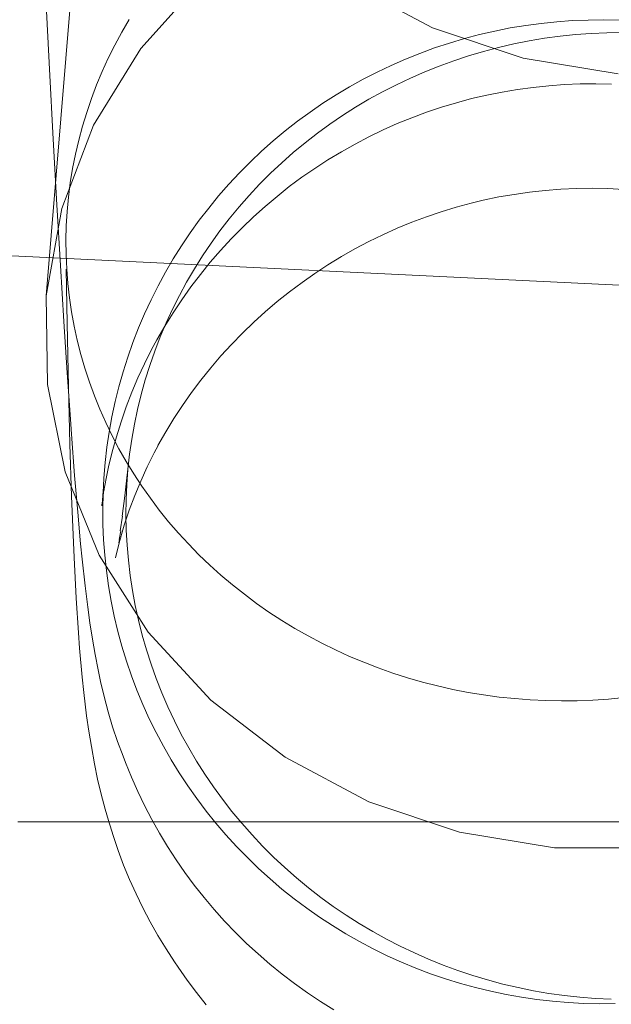
# Model space of a CAD drawing. Units: millimetres. Extents: x -6011 to 4150, y -47246 to -39781.
# Drawn here: x -2290 to -2278, y -42975 to -42955 of the extents above; entities that cross this region are included whole.
import ezdxf

# ---------------------------------------------------------------- set-up
doc = ezdxf.new("R2010")
doc.units = ezdxf.units.MM
doc.header["$MEASUREMENT"] = 0
doc.layers.add('STREFA', color=7, linetype='Continuous')
doc.layers.add('STREFA_Nr_pióra__7', color=7, linetype='Continuous', lineweight=18)
doc.layers.add('ZESTAW_Nr_pióra__7_Nr_pióra__7', color=7, linetype='Continuous', lineweight=18)
doc.styles.add('GENERATED_STYLE_1', font='txt')
doc.dimstyles.new('GENERATED_STYLE__1', dxfattribs={"dimtxt": 300, "dimasz": 95, "dimexe": 0.18, "dimexo": 300, "dimgap": 0.09, "dimtad": 0, "dimtih": 1, "dimtoh": 1, "dimdec": 0, "dimlfac": 0.1, "dimzin": 0, "dimdsep": 46, "dimtxsty": 'GENERATED_STYLE_1', "dimblk": 'ARROWHEAD_5', "dimblk1": 'ARROWHEAD_5', "dimblk2": 'ARROWHEAD_5', "dimcen": 0.09, "dimclrd": 7, "dimclre": 7, "dimclrt": 7, "dimazin": 0, "dimtfac": 1, "dimtdec": 4, "dimtmove": 0, "dimatfit": 3, "dimfxl": 0, "dimtolj": 1, "dimtzin": 0, "dimarcsym": 0})
doc.dimstyles.new('GENERATED_STYLE__3', dxfattribs={"dimtxt": 300, "dimasz": 95, "dimexe": 0.18, "dimexo": 0, "dimgap": 0.09, "dimtad": 0, "dimtih": 1, "dimtoh": 1, "dimdec": 0, "dimlfac": 0.1, "dimzin": 0, "dimdsep": 46, "dimtxsty": 'GENERATED_STYLE_1', "dimblk": 'ARROWHEAD_5', "dimblk1": 'ARROWHEAD_5', "dimblk2": 'ARROWHEAD_5', "dimcen": 0.09, "dimclrd": 7, "dimclre": 7, "dimclrt": 7, "dimazin": 0, "dimtfac": 1, "dimtdec": 4, "dimtmove": 0, "dimatfit": 3, "dimfxl": 0, "dimtolj": 1, "dimtzin": 0, "dimarcsym": 0})
doc.dimstyles.new('GENERATED_STYLE__4', dxfattribs={"dimtxt": 300, "dimasz": 95, "dimexe": 0.18, "dimexo": 0, "dimgap": 0.09, "dimtad": 0, "dimdec": 0, "dimlfac": 0.1, "dimzin": 0, "dimdsep": 46, "dimtxsty": 'GENERATED_STYLE_1', "dimblk": 'ARROWHEAD_5', "dimblk1": 'ARROWHEAD_5', "dimblk2": 'ARROWHEAD_5', "dimcen": 0.09, "dimclrd": 7, "dimclre": 7, "dimclrt": 7, "dimazin": 0, "dimtfac": 1, "dimtdec": 4, "dimtmove": 0, "dimatfit": 3, "dimfxl": 0, "dimtolj": 1, "dimtzin": 0, "dimarcsym": 0})

# ---------------------------------------------------------------- blocks, each defined once
blk = doc.blocks.new('*D1')
at = {"layer": 'STREFA', "linetype": 'Continuous', "lineweight": 0, "true_color": 0x000000}
for points in [[(-6005.641, -47090.867), (-5909.074, -47116.742), (-5909.074, -47064.992)], [(3152.712, -47090.867), (3056.145, -47064.992), (3056.145, -47116.742)]]:
    blk.add_hatch(color=18, dxfattribs=at).paths.add_polyline_path(points)
at = {"layer": 'STREFA_Nr_pióra__7', "linetype": 'Continuous'}
for p, q in [((3152.712, -47184.617), (3152.712, -41640.786)), ((-6005.641, -47184.617), (-6005.641, -42781.044)), ((-6005.641, -47090.867), (-5909.074, -47064.992)), ((-5909.074, -47064.992), (-5909.074, -47116.742)), ((3152.712, -47090.867), (3056.145, -47064.992)), ((3056.145, -47116.742), (3056.145, -47064.992)), ((-6005.641, -47090.867), (-5909.074, -47116.742)), ((-5909.074, -47090.867), (-1792.826, -47090.867)), ((-1060.102, -47090.867), (3056.145, -47090.867)), ((3152.712, -47090.867), (3056.145, -47116.742))]:
    blk.add_line(p, q, dxfattribs=at)
at = {"layer": 'STREFA_Nr_pióra__7', "insert": (-1767.951, -47240.867), "char_height": 300, "attachment_point": 7, "style": 'GENERATED_STYLE_1'}
blk.add_mtext('\\A1;{\\fArial|b0|i0|c238|p38;916}', dxfattribs=at)
blk = doc.blocks.new('ARROWHEAD_5')
at = {"color": 0, "linetype": 'Continuous', "lineweight": 0}
blk.add_line((0, 0), (-1, 0), dxfattribs=at)
blk.add_solid([(-1, 0.2679), (0, 0), (-1, -0.2679), (-1, 0.2679)], dxfattribs=at)
blk = doc.blocks.new('*D4')
at = {"layer": 'STREFA', "linetype": 'Continuous', "lineweight": 0, "true_color": 0x000000}
for points in [[(-4509.317, -46710.776), (-4412.75, -46736.651), (-4412.75, -46684.901)], [(1864.318, -46710.776), (1767.751, -46684.901), (1767.751, -46736.651)]]:
    blk.add_hatch(color=18, dxfattribs=at).paths.add_polyline_path(points)
at = {"layer": 'STREFA_Nr_pióra__7', "linetype": 'Continuous'}
for p, q in [((-4509.317, -46804.526), (-4509.317, -46617.026)), ((1864.318, -46804.526), (1864.318, -46617.026)), ((-4509.317, -46710.776), (-4412.75, -46684.901)), ((-4412.75, -46684.901), (-4412.75, -46736.651)), ((1864.318, -46710.776), (1767.751, -46684.901)), ((1767.751, -46736.651), (1767.751, -46684.901)), ((-4509.317, -46710.776), (-4412.75, -46736.651)), ((-4412.75, -46710.776), (-1688.862, -46710.776)), ((-956.138, -46710.776), (1767.751, -46710.776)), ((1864.318, -46710.776), (1767.751, -46736.651))]:
    blk.add_line(p, q, dxfattribs=at)
at = {"layer": 'STREFA_Nr_pióra__7', "insert": (-1663.987, -46860.776), "char_height": 300, "attachment_point": 7, "style": 'GENERATED_STYLE_1'}
blk.add_mtext('\\A1;{\\fArial|b0|i0|c238|p38;637}', dxfattribs=at)
blk = doc.blocks.new('*D5')
at = {"layer": 'STREFA', "linetype": 'Continuous', "lineweight": 0, "true_color": 0x000000}
for points in [[(3527.179, -41281.431), (3501.304, -41377.998), (3553.054, -41377.998)], [(3527.179, -44896.35), (3553.054, -44799.783), (3501.304, -44799.783)]]:
    blk.add_hatch(color=18, dxfattribs=at).paths.add_polyline_path(points)
at = {"layer": 'STREFA_Nr_pióra__7', "linetype": 'Continuous'}
for p, q in [((3620.929, -41281.431), (3433.429, -41281.431)), ((3527.179, -41281.431), (3501.304, -41377.998)), ((3527.179, -41281.431), (3553.054, -41377.998)), ((3553.054, -41377.998), (3501.304, -41377.998)), ((3527.179, -42722.529), (3527.179, -41377.998)), ((3527.179, -44799.783), (3527.179, -43455.253)), ((3527.179, -44896.35), (3501.304, -44799.783)), ((3501.304, -44799.783), (3553.054, -44799.783)), ((3527.179, -44896.35), (3553.054, -44799.783)), ((3620.929, -44896.35), (3433.429, -44896.35))]:
    blk.add_line(p, q, dxfattribs=at)
at = {"layer": 'STREFA_Nr_pióra__7', "insert": (3677.179, -43430.378), "char_height": 300, "attachment_point": 7, "rotation": 90, "style": 'GENERATED_STYLE_1'}
blk.add_mtext('\\A1;{\\fArial|b0|i0|c238|p38;361}', dxfattribs=at)

msp = doc.modelspace()

# ---------------------------------------------------------------- linework, layer by layer
at = {"layer": 'ZESTAW_Nr_pióra__7_Nr_pióra__7', "linetype": 'Continuous'}
for p, q in [((-2289.244, -42960.86), (-2287.967, -42945.352)), ((-2287.35, -42955.906), (-2286.128, -42954.547)), ((-2281.501, -42955.49), (-2283.181, -42954.598)), ((-2289.255, -42954.823), (-2289.178, -42956.319)), ((-2287.729, -42955.579), (-2287.58, -42955.325)), ((-2279.683, -42956.101), (-2281.501, -42955.49)), ((-2280.252, -42955.555), (-2279.945, -42955.494)), ((-2279.945, -42955.494), (-2279.635, -42955.443)), ((-2279.635, -42955.443), (-2279.324, -42955.401)), ((-2279.324, -42955.401), (-2279.011, -42955.369)), ((-2279.011, -42955.369), (-2278.698, -42955.346)), ((-2278.698, -42955.346), (-2278.384, -42955.334)), ((-2278.384, -42955.334), (-2278.07, -42955.331)), ((-2278.07, -42955.331), (-2277.756, -42955.337)), ((-2287.869, -42955.838), (-2287.729, -42955.579)), ((-2280.862, -42955.706), (-2280.558, -42955.626)), ((-2280.558, -42955.626), (-2280.252, -42955.555)), ((-2279.257, -42955.701), (-2278.946, -42955.659)), ((-2278.946, -42955.659), (-2278.634, -42955.627)), ((-2278.634, -42955.627), (-2278.321, -42955.604)), ((-2278.321, -42955.604), (-2278.007, -42955.59)), ((-2278.007, -42955.59), (-2277.694, -42955.586)), ((-2288, -42956.1), (-2287.869, -42955.838)), ((-2281.754, -42956.002), (-2281.46, -42955.894)), ((-2281.46, -42955.894), (-2281.162, -42955.795)), ((-2281.162, -42955.795), (-2280.862, -42955.706)), ((-2280.481, -42955.964), (-2280.178, -42955.884)), ((-2280.178, -42955.884), (-2279.873, -42955.814)), ((-2279.873, -42955.814), (-2279.566, -42955.753)), ((-2279.566, -42955.753), (-2279.257, -42955.701)), ((-2288.294, -42957.443), (-2287.35, -42955.906)), ((-2282.045, -42956.118), (-2281.754, -42956.002)), ((-2281.077, -42956.15), (-2280.78, -42956.052)), ((-2280.78, -42956.052), (-2280.481, -42955.964)), ((-2288.122, -42956.367), (-2288, -42956.1)), ((-2282.614, -42956.379), (-2282.332, -42956.244)), ((-2282.332, -42956.244), (-2282.045, -42956.118)), ((-2281.66, -42956.373), (-2281.37, -42956.257)), ((-2281.37, -42956.257), (-2281.077, -42956.15)), ((-2277.782, -42956.412), (-2279.683, -42956.101)), ((-2289.178, -42956.319), (-2289.104, -42957.723)), ((-2288.235, -42956.636), (-2288.122, -42956.367)), ((-2282.893, -42956.522), (-2282.614, -42956.379)), ((-2281.946, -42956.497), (-2281.66, -42956.373)), ((-2288.339, -42956.909), (-2288.235, -42956.636)), ((-2283.435, -42956.834), (-2283.166, -42956.674)), ((-2283.166, -42956.674), (-2282.893, -42956.522)), ((-2282.504, -42956.772), (-2282.227, -42956.63)), ((-2282.227, -42956.63), (-2281.946, -42956.497)), ((-2279.797, -42956.725), (-2279.486, -42956.683)), ((-2279.486, -42956.683), (-2279.173, -42956.65)), ((-2279.173, -42956.65), (-2278.86, -42956.628)), ((-2278.86, -42956.628), (-2278.546, -42956.615)), ((-2278.546, -42956.615), (-2278.232, -42956.612)), ((-2278.232, -42956.612), (-2277.918, -42956.619)), ((-2283.698, -42957.003), (-2283.435, -42956.834)), ((-2282.776, -42956.922), (-2282.504, -42956.772)), ((-2280.72, -42956.91), (-2280.415, -42956.839)), ((-2280.415, -42956.839), (-2280.107, -42956.777)), ((-2280.107, -42956.777), (-2279.797, -42956.725)), ((-2288.433, -42957.184), (-2288.339, -42956.909)), ((-2283.956, -42957.179), (-2283.698, -42957.003)), ((-2283.043, -42957.081), (-2282.776, -42956.922)), ((-2281.325, -42957.082), (-2281.024, -42956.991)), ((-2281.024, -42956.991), (-2280.72, -42956.91)), ((-2288.518, -42957.462), (-2288.433, -42957.184)), ((-2284.208, -42957.364), (-2283.956, -42957.179)), ((-2283.561, -42957.421), (-2283.305, -42957.247)), ((-2283.305, -42957.247), (-2283.043, -42957.081)), ((-2281.917, -42957.291), (-2281.622, -42957.182)), ((-2281.622, -42957.182), (-2281.325, -42957.082)), ((-2288.932, -42959.111), (-2288.294, -42957.443)), ((-2288.594, -42957.743), (-2288.518, -42957.462)), ((-2284.454, -42957.556), (-2284.208, -42957.364)), ((-2283.811, -42957.603), (-2283.561, -42957.421)), ((-2282.495, -42957.537), (-2282.208, -42957.409)), ((-2282.208, -42957.409), (-2281.917, -42957.291)), ((-2284.694, -42957.756), (-2284.454, -42957.556)), ((-2284.055, -42957.793), (-2283.811, -42957.603)), ((-2282.778, -42957.673), (-2282.495, -42957.537)), ((-2289.104, -42957.723), (-2289.031, -42959.035)), ((-2288.659, -42958.025), (-2288.594, -42957.743)), ((-2284.927, -42957.963), (-2284.694, -42957.756)), ((-2284.293, -42957.99), (-2284.055, -42957.793)), ((-2283.33, -42957.973), (-2283.056, -42957.819)), ((-2283.056, -42957.819), (-2282.778, -42957.673)), ((-2288.715, -42958.309), (-2288.659, -42958.025)), ((-2285.153, -42958.177), (-2284.927, -42957.963)), ((-2284.525, -42958.194), (-2284.293, -42957.99)), ((-2283.599, -42958.135), (-2283.33, -42957.973)), ((-2285.373, -42958.398), (-2285.153, -42958.177)), ((-2284.749, -42958.406), (-2284.525, -42958.194)), ((-2283.863, -42958.306), (-2283.599, -42958.135)), ((-2288.762, -42958.595), (-2288.715, -42958.309)), ((-2285.585, -42958.626), (-2285.373, -42958.398)), ((-2284.967, -42958.624), (-2284.749, -42958.406)), ((-2284.121, -42958.485), (-2283.863, -42958.306)), ((-2288.798, -42958.882), (-2288.762, -42958.595)), ((-2285.79, -42958.86), (-2285.585, -42958.626)), ((-2285.177, -42958.848), (-2284.967, -42958.624)), ((-2284.373, -42958.672), (-2284.121, -42958.485)), ((-2285.38, -42959.079), (-2285.177, -42958.848)), ((-2284.619, -42958.867), (-2284.373, -42958.672)), ((-2280.177, -42958.88), (-2279.868, -42958.827)), ((-2279.868, -42958.827), (-2279.557, -42958.783)), ((-2279.557, -42958.783), (-2279.245, -42958.749)), ((-2279.245, -42958.749), (-2278.931, -42958.725)), ((-2278.931, -42958.725), (-2278.618, -42958.711)), ((-2278.618, -42958.711), (-2278.304, -42958.706)), ((-2278.304, -42958.706), (-2277.99, -42958.712)), ((-2277.99, -42958.712), (-2277.676, -42958.727)), ((-2289.031, -42959.035), (-2288.96, -42960.252)), ((-2288.825, -42959.169), (-2288.798, -42958.882)), ((-2285.988, -42959.101), (-2285.79, -42958.86)), ((-2284.859, -42959.069), (-2284.619, -42958.867)), ((-2281.029, -42959.084), (-2280.726, -42959.001)), ((-2280.726, -42959.001), (-2280.485, -42958.944)), ((-2280.485, -42958.944), (-2280.177, -42958.88)), ((-2289.244, -42960.86), (-2288.932, -42959.111)), ((-2288.842, -42959.458), (-2288.825, -42959.169)), ((-2286.178, -42959.347), (-2285.988, -42959.101)), ((-2285.575, -42959.316), (-2285.38, -42959.079)), ((-2285.093, -42959.279), (-2284.859, -42959.069)), ((-2281.626, -42959.277), (-2281.329, -42959.176)), ((-2281.329, -42959.176), (-2281.029, -42959.084)), ((-2304.047, -42959.382), (-2254.156, -42961.777)), ((-2286.359, -42959.6), (-2286.178, -42959.347)), ((-2285.763, -42959.559), (-2285.575, -42959.316)), ((-2285.32, -42959.497), (-2285.093, -42959.279)), ((-2282.211, -42959.507), (-2281.92, -42959.387)), ((-2281.92, -42959.387), (-2281.626, -42959.277)), ((-2288.849, -42959.746), (-2288.842, -42959.458)), ((-2286.533, -42959.857), (-2286.359, -42959.6)), ((-2285.942, -42959.807), (-2285.763, -42959.559)), ((-2285.54, -42959.721), (-2285.32, -42959.497)), ((-2282.779, -42959.774), (-2282.497, -42959.636)), ((-2282.497, -42959.636), (-2282.211, -42959.507)), ((-2288.846, -42960.035), (-2288.849, -42959.746)), ((-2286.114, -42960.061), (-2285.942, -42959.807)), ((-2285.753, -42959.952), (-2285.54, -42959.721)), ((-2283.057, -42959.92), (-2282.779, -42959.774)), ((-2288.833, -42960.323), (-2288.846, -42960.035)), ((-2286.698, -42960.12), (-2286.533, -42959.857)), ((-2285.958, -42960.189), (-2285.753, -42959.952)), ((-2283.33, -42960.075), (-2283.057, -42959.92)), ((-2286.855, -42960.389), (-2286.698, -42960.12)), ((-2286.276, -42960.32), (-2286.114, -42960.061)), ((-2286.156, -42960.433), (-2285.958, -42960.189)), ((-2283.598, -42960.239), (-2283.33, -42960.075)), ((-2288.96, -42960.252), (-2288.891, -42961.375)), ((-2288.826, -42961.413), (-2288.842, -42960.323)), ((-2288.811, -42960.611), (-2288.833, -42960.323)), ((-2287.003, -42960.661), (-2286.855, -42960.389)), ((-2286.431, -42960.584), (-2286.276, -42960.32)), ((-2286.346, -42960.683), (-2286.156, -42960.433)), ((-2284.118, -42960.591), (-2283.861, -42960.411)), ((-2283.861, -42960.411), (-2283.598, -42960.239)), ((-2288.778, -42960.898), (-2288.811, -42960.611)), ((-2286.577, -42960.853), (-2286.431, -42960.584)), ((-2284.369, -42960.78), (-2284.118, -42960.591)), ((-2287.143, -42960.939), (-2287.003, -42960.661)), ((-2286.528, -42960.939), (-2286.346, -42960.683)), ((-2284.615, -42960.976), (-2284.369, -42960.78)), ((-2289.222, -42962.637), (-2289.244, -42960.86)), ((-2288.736, -42961.184), (-2288.778, -42960.898)), ((-2287.273, -42961.22), (-2287.143, -42960.939)), ((-2286.714, -42961.126), (-2286.577, -42960.853)), ((-2286.703, -42961.201), (-2286.528, -42960.939)), ((-2284.854, -42961.179), (-2284.615, -42960.976)), ((-2288.684, -42961.469), (-2288.736, -42961.184)), ((-2287.394, -42961.505), (-2287.273, -42961.22)), ((-2286.868, -42961.467), (-2286.703, -42961.201)), ((-2286.842, -42961.403), (-2286.714, -42961.126)), ((-2285.086, -42961.39), (-2284.854, -42961.179)), ((-2288.891, -42961.375), (-2288.824, -42962.401)), ((-2288.801, -42962.679), (-2288.826, -42961.413)), ((-2286.96, -42961.684), (-2286.842, -42961.403)), ((-2285.312, -42961.608), (-2285.086, -42961.39)), ((-2288.622, -42961.752), (-2288.684, -42961.469)), ((-2287.507, -42961.795), (-2287.394, -42961.505)), ((-2287.026, -42961.739), (-2286.868, -42961.467)), ((-2285.531, -42961.834), (-2285.312, -42961.608)), ((-2288.551, -42962.033), (-2288.622, -42961.752)), ((-2287.61, -42962.087), (-2287.507, -42961.795)), ((-2287.133, -42961.939), (-2287.026, -42961.739)), ((-2287.07, -42961.968), (-2286.96, -42961.684)), ((-2287.275, -42962.22), (-2287.135, -42961.939)), ((-2287.171, -42962.256), (-2287.07, -42961.968)), ((-2285.743, -42962.066), (-2285.531, -42961.834)), ((-2288.47, -42962.312), (-2288.551, -42962.033)), ((-2287.703, -42962.382), (-2287.61, -42962.087)), ((-2285.947, -42962.304), (-2285.743, -42962.066)), ((-2288.824, -42962.401), (-2288.759, -42963.329)), ((-2288.38, -42962.588), (-2288.47, -42962.312)), ((-2287.788, -42962.681), (-2287.703, -42962.382)), ((-2287.406, -42962.505), (-2287.275, -42962.22)), ((-2287.262, -42962.547), (-2287.171, -42962.256)), ((-2286.143, -42962.549), (-2285.947, -42962.304)), ((-2288.28, -42962.861), (-2288.38, -42962.588)), ((-2287.527, -42962.794), (-2287.406, -42962.505)), ((-2287.343, -42962.84), (-2287.262, -42962.547)), ((-2286.332, -42962.8), (-2286.143, -42962.549)), ((-2288.866, -42964.388), (-2289.222, -42962.637)), ((-2288.772, -42963.834), (-2288.801, -42962.679)), ((-2287.862, -42962.981), (-2287.788, -42962.681)), ((-2287.64, -42963.087), (-2287.527, -42962.794)), ((-2286.513, -42963.056), (-2286.332, -42962.8)), ((-2288.171, -42963.132), (-2288.28, -42962.861)), ((-2287.927, -42963.284), (-2287.862, -42962.981)), ((-2287.415, -42963.136), (-2287.343, -42962.84)), ((-2288.052, -42963.399), (-2288.171, -42963.132)), ((-2287.744, -42963.383), (-2287.64, -42963.087)), ((-2287.478, -42963.433), (-2287.415, -42963.136)), ((-2286.686, -42963.319), (-2286.513, -42963.056)), ((-2288.738, -42963.631), (-2288.759, -42963.329)), ((-2287.983, -42963.589), (-2287.927, -42963.284)), ((-2287.838, -42963.683), (-2287.744, -42963.383)), ((-2286.85, -42963.586), (-2286.686, -42963.319)), ((-2287.925, -42963.663), (-2288.052, -42963.399)), ((-2288.028, -42963.895), (-2287.983, -42963.589)), ((-2287.53, -42963.733), (-2287.478, -42963.433)), ((-2287.006, -42963.859), (-2286.85, -42963.586)), ((-2288.738, -42963.631), (-2288.675, -42964.463)), ((-2287.789, -42963.923), (-2287.925, -42963.663)), ((-2287.922, -42963.985), (-2287.838, -42963.683)), ((-2287.573, -42964.034), (-2287.53, -42963.733)), ((-2288.738, -42964.874), (-2288.772, -42963.834)), ((-2288.064, -42964.203), (-2288.028, -42963.895)), ((-2287.643, -42964.178), (-2287.789, -42963.923)), ((-2287.082, -42964.006), (-2287.003, -42963.859)), ((-2287.997, -42964.29), (-2287.922, -42963.985)), ((-2287.573, -42964.034), (-2287.668, -42964.865)), ((-2287.49, -42964.43), (-2287.643, -42964.178)), ((-2287.22, -42964.288), (-2287.082, -42964.006)), ((-2288.09, -42964.511), (-2288.064, -42964.203)), ((-2288.025, -42964.418), (-2287.997, -42964.29)), ((-2287.63, -42964.64), (-2287.606, -42964.337)), ((-2287.349, -42964.573), (-2287.22, -42964.288)), ((-2288.186, -42966.058), (-2288.866, -42964.388)), ((-2288.675, -42964.463), (-2288.614, -42965.196)), ((-2288.106, -42964.82), (-2288.09, -42964.511)), ((-2288.081, -42964.726), (-2288.025, -42964.418)), ((-2287.327, -42964.676), (-2287.49, -42964.43)), ((-2287.47, -42964.863), (-2287.349, -42964.573)), ((-2288.127, -42965.066), (-2288.091, -42964.755)), ((-2288.12, -42964.994), (-2288.094, -42964.684)), ((-2288.085, -42964.755), (-2288.081, -42964.726)), ((-2287.643, -42964.944), (-2287.63, -42964.64)), ((-2287.157, -42964.918), (-2287.327, -42964.676)), ((-2288.7, -42965.8), (-2288.738, -42964.874)), ((-2288.12, -42964.994), (-2288.109, -42964.82)), ((-2288.112, -42965.13), (-2288.106, -42964.82)), ((-2287.668, -42964.865), (-2287.721, -42965.276)), ((-2287.647, -42965.248), (-2287.643, -42964.944)), ((-2287.581, -42965.156), (-2287.47, -42964.863)), ((-2286.978, -42965.155), (-2287.157, -42964.918)), ((-2288.127, -42965.066), (-2288.121, -42964.994)), ((-2288.109, -42965.44), (-2288.112, -42965.13)), ((-2287.683, -42965.453), (-2287.581, -42965.156)), ((-2286.791, -42965.387), (-2286.978, -42965.155)), ((-2288.614, -42965.196), (-2288.555, -42965.829)), ((-2287.717, -42965.276), (-2287.76, -42965.569)), ((-2287.64, -42965.553), (-2287.647, -42965.248)), ((-2288.095, -42965.749), (-2288.109, -42965.44)), ((-2287.781, -42965.807), (-2287.698, -42965.505)), ((-2287.698, -42965.505), (-2287.682, -42965.453)), ((-2287.624, -42965.857), (-2287.64, -42965.553)), ((-2286.596, -42965.613), (-2286.791, -42965.387)), ((-2288.072, -42966.058), (-2288.095, -42965.749)), ((-2287.773, -42965.746), (-2287.787, -42965.807)), ((-2287.752, -42965.569), (-2287.783, -42965.746)), ((-2286.393, -42965.833), (-2286.596, -42965.613)), ((-2288.687, -42966.105), (-2288.7, -42965.8)), ((-2288.524, -42966.137), (-2288.555, -42965.829)), ((-2287.854, -42966.111), (-2287.781, -42965.807)), ((-2287.598, -42966.16), (-2287.624, -42965.857)), ((-2286.183, -42966.048), (-2286.393, -42965.833)), ((-2288.645, -42966.918), (-2288.687, -42966.105)), ((-2288.524, -42966.137), (-2288.467, -42966.67)), ((-2287.203, -42967.599), (-2288.186, -42966.058)), ((-2288.039, -42966.366), (-2288.072, -42966.058)), ((-2285.966, -42966.256), (-2286.183, -42966.048)), ((-2287.562, -42966.463), (-2287.598, -42966.16)), ((-2285.742, -42966.458), (-2285.966, -42966.256)), ((-2287.996, -42966.673), (-2288.039, -42966.366)), ((-2287.517, -42966.764), (-2287.562, -42966.463)), ((-2285.511, -42966.653), (-2285.742, -42966.458)), ((-2288.467, -42966.67), (-2288.413, -42967.102)), ((-2287.943, -42966.978), (-2287.996, -42966.673)), ((-2285.274, -42966.841), (-2285.511, -42966.653)), ((-2288.598, -42967.614), (-2288.645, -42966.918)), ((-2287.461, -42967.064), (-2287.517, -42966.764)), ((-2285.03, -42967.023), (-2285.274, -42966.841)), ((-2288.371, -42967.411), (-2288.413, -42967.102)), ((-2287.881, -42967.282), (-2287.943, -42966.978)), ((-2287.396, -42967.362), (-2287.461, -42967.064)), ((-2284.78, -42967.197), (-2285.03, -42967.023)), ((-2287.809, -42967.583), (-2287.881, -42967.282)), ((-2284.524, -42967.364), (-2284.78, -42967.197)), ((-2288.371, -42967.411), (-2288.319, -42967.741)), ((-2287.322, -42967.658), (-2287.396, -42967.362)), ((-2284.263, -42967.524), (-2284.524, -42967.364)), ((-2283.996, -42967.676), (-2284.263, -42967.524)), ((-2288.575, -42967.922), (-2288.598, -42967.614)), ((-2287.727, -42967.882), (-2287.809, -42967.583)), ((-2287.238, -42967.952), (-2287.322, -42967.658)), ((-2285.948, -42968.962), (-2287.203, -42967.599)), ((-2283.724, -42967.82), (-2283.996, -42967.676)), ((-2288.524, -42968.502), (-2288.575, -42967.922)), ((-2288.267, -42968.05), (-2288.319, -42967.741)), ((-2287.636, -42968.179), (-2287.727, -42967.882)), ((-2283.447, -42967.956), (-2283.724, -42967.82)), ((-2288.206, -42968.357), (-2288.267, -42968.05)), ((-2287.144, -42968.243), (-2287.238, -42967.952)), ((-2283.166, -42968.084), (-2283.447, -42967.956)), ((-2282.881, -42968.204), (-2283.166, -42968.084)), ((-2287.536, -42968.472), (-2287.636, -42968.179)), ((-2287.041, -42968.531), (-2287.144, -42968.243)), ((-2282.591, -42968.316), (-2282.881, -42968.204)), ((-2282.298, -42968.419), (-2282.591, -42968.316)), ((-2288.49, -42968.811), (-2288.524, -42968.502)), ((-2288.206, -42968.357), (-2288.156, -42968.585)), ((-2287.426, -42968.763), (-2287.536, -42968.472)), ((-2282.002, -42968.514), (-2282.298, -42968.419)), ((-2281.702, -42968.6), (-2282.002, -42968.514)), ((-2288.085, -42968.891), (-2288.156, -42968.585)), ((-2286.929, -42968.816), (-2287.041, -42968.531)), ((-2281.4, -42968.677), (-2281.702, -42968.6)), ((-2281.095, -42968.746), (-2281.4, -42968.677)), ((-2288.435, -42969.274), (-2288.49, -42968.811)), ((-2288.004, -42969.194), (-2288.085, -42968.891)), ((-2287.307, -42969.05), (-2287.426, -42968.763)), ((-2286.807, -42969.098), (-2286.929, -42968.816)), ((-2280.787, -42968.806), (-2281.095, -42968.746)), ((-2280.478, -42968.857), (-2280.787, -42968.806)), ((-2280.168, -42968.899), (-2280.478, -42968.857)), ((-2279.856, -42968.932), (-2280.168, -42968.899)), ((-2277.661, -42968.909), (-2277.973, -42968.939)), ((-2287.179, -42969.333), (-2287.307, -42969.05)), ((-2286.677, -42969.375), (-2286.807, -42969.098)), ((-2284.458, -42970.107), (-2285.948, -42968.962)), ((-2279.543, -42968.956), (-2279.856, -42968.932)), ((-2279.229, -42968.97), (-2279.543, -42968.956)), ((-2278.915, -42968.976), (-2279.229, -42968.97)), ((-2278.601, -42968.973), (-2278.915, -42968.976)), ((-2278.287, -42968.961), (-2278.601, -42968.973)), ((-2277.973, -42968.939), (-2278.287, -42968.961)), ((-2288.392, -42969.583), (-2288.435, -42969.274)), ((-2287.914, -42969.494), (-2288.004, -42969.194)), ((-2287.814, -42969.792), (-2287.914, -42969.494)), ((-2287.042, -42969.611), (-2287.179, -42969.333)), ((-2286.537, -42969.649), (-2286.677, -42969.375)), ((-2288.339, -42969.89), (-2288.392, -42969.583)), ((-2286.896, -42969.886), (-2287.042, -42969.611)), ((-2286.389, -42969.918), (-2286.537, -42969.649)), ((-2288.278, -42970.235), (-2288.339, -42969.89)), ((-2287.705, -42970.086), (-2287.814, -42969.792)), ((-2286.742, -42970.156), (-2286.896, -42969.886)), ((-2287.705, -42970.086), (-2287.657, -42970.213)), ((-2286.232, -42970.183), (-2286.389, -42969.918)), ((-2288.216, -42970.542), (-2288.278, -42970.235)), ((-2287.539, -42970.504), (-2287.657, -42970.213)), ((-2286.579, -42970.421), (-2286.742, -42970.156)), ((-2286.067, -42970.443), (-2286.232, -42970.183)), ((-2282.778, -42970.998), (-2284.458, -42970.107)), ((-2286.407, -42970.681), (-2286.579, -42970.421)), ((-2285.894, -42970.698), (-2286.067, -42970.443)), ((-2288.143, -42970.847), (-2288.216, -42970.542)), ((-2287.412, -42970.791), (-2287.539, -42970.504)), ((-2286.228, -42970.935), (-2286.407, -42970.681)), ((-2288.061, -42971.149), (-2288.143, -42970.847)), ((-2287.275, -42971.074), (-2287.412, -42970.791)), ((-2285.712, -42970.947), (-2285.894, -42970.698)), ((-2287.13, -42971.352), (-2287.275, -42971.074)), ((-2286.04, -42971.184), (-2286.228, -42970.935)), ((-2285.522, -42971.191), (-2285.712, -42970.947)), ((-2280.96, -42971.609), (-2282.778, -42970.998)), ((-2287.996, -42971.376), (-2288.061, -42971.149)), ((-2285.845, -42971.426), (-2286.04, -42971.184)), ((-2285.325, -42971.429), (-2285.522, -42971.191)), ((-2289.483, -42971.397), (-2289.811, -42971.397)), ((-2289.145, -42971.397), (-2289.483, -42971.397)), ((-2288.796, -42971.397), (-2289.145, -42971.397)), ((-2288.438, -42971.397), (-2288.796, -42971.397)), ((-2288.07, -42971.397), (-2288.438, -42971.397)), ((-2287.693, -42971.397), (-2288.07, -42971.397)), ((-2287.905, -42971.676), (-2287.996, -42971.376)), ((-2287.308, -42971.397), (-2287.693, -42971.397)), ((-2286.914, -42971.397), (-2287.308, -42971.397)), ((-2286.976, -42971.626), (-2287.13, -42971.352)), ((-2286.512, -42971.397), (-2286.914, -42971.397)), ((-2286.103, -42971.397), (-2286.512, -42971.397)), ((-2285.686, -42971.397), (-2286.103, -42971.397)), ((-2285.642, -42971.663), (-2285.845, -42971.426)), ((-2285.263, -42971.397), (-2285.686, -42971.397)), ((-2285.12, -42971.661), (-2285.325, -42971.429)), ((-2284.834, -42971.397), (-2285.263, -42971.397)), ((-2284.398, -42971.397), (-2284.834, -42971.397)), ((-2283.958, -42971.397), (-2284.398, -42971.397)), ((-2283.512, -42971.397), (-2283.958, -42971.397)), ((-2283.061, -42971.397), (-2283.512, -42971.397)), ((-2282.607, -42971.397), (-2283.061, -42971.397)), ((-2282.149, -42971.397), (-2282.607, -42971.397)), ((-2281.687, -42971.397), (-2282.149, -42971.397)), ((-2281.223, -42971.397), (-2281.687, -42971.397)), ((-2280.757, -42971.397), (-2281.223, -42971.397)), ((-2280.288, -42971.397), (-2280.757, -42971.397)), ((-2279.818, -42971.397), (-2280.288, -42971.397)), ((-2279.348, -42971.397), (-2279.818, -42971.397)), ((-2278.877, -42971.397), (-2279.348, -42971.397)), ((-2278.405, -42971.397), (-2278.877, -42971.397)), ((-2277.935, -42971.397), (-2278.405, -42971.397)), ((-2277.465, -42971.397), (-2277.935, -42971.397)), ((-2287.804, -42971.973), (-2287.905, -42971.676)), ((-2286.814, -42971.895), (-2286.976, -42971.626)), ((-2285.432, -42971.893), (-2285.642, -42971.663)), ((-2284.908, -42971.887), (-2285.12, -42971.661)), ((-2279.059, -42971.921), (-2280.96, -42971.609)), ((-2287.693, -42972.266), (-2287.804, -42971.973)), ((-2286.643, -42972.158), (-2286.814, -42971.895)), ((-2285.214, -42972.117), (-2285.432, -42971.893)), ((-2284.688, -42972.106), (-2284.908, -42971.887)), ((-2277.133, -42971.924), (-2279.059, -42971.921)), ((-2287.574, -42972.557), (-2287.693, -42972.266)), ((-2286.464, -42972.416), (-2286.643, -42972.158)), ((-2284.989, -42972.334), (-2285.214, -42972.117)), ((-2284.462, -42972.318), (-2284.688, -42972.106)), ((-2286.277, -42972.669), (-2286.464, -42972.416)), ((-2284.758, -42972.544), (-2284.989, -42972.334)), ((-2284.228, -42972.524), (-2284.462, -42972.318)), ((-2287.445, -42972.843), (-2287.574, -42972.557)), ((-2284.52, -42972.746), (-2284.758, -42972.544)), ((-2283.989, -42972.722), (-2284.228, -42972.524)), ((-2287.308, -42973.125), (-2287.445, -42972.843)), ((-2286.082, -42972.915), (-2286.277, -42972.669)), ((-2284.276, -42972.941), (-2284.52, -42972.746)), ((-2283.743, -42972.913), (-2283.989, -42972.722)), ((-2285.88, -42973.155), (-2286.082, -42972.915)), ((-2284.025, -42973.128), (-2284.276, -42972.941)), ((-2283.491, -42973.096), (-2283.743, -42972.913)), ((-2287.162, -42973.402), (-2287.308, -42973.125)), ((-2285.67, -42973.389), (-2285.88, -42973.155)), ((-2283.769, -42973.308), (-2284.025, -42973.128)), ((-2283.233, -42973.272), (-2283.491, -42973.096)), ((-2287.007, -42973.675), (-2287.162, -42973.402)), ((-2285.453, -42973.616), (-2285.67, -42973.389)), ((-2283.507, -42973.479), (-2283.769, -42973.308)), ((-2282.97, -42973.439), (-2283.233, -42973.272)), ((-2282.702, -42973.599), (-2282.97, -42973.439)), ((-2285.229, -42973.836), (-2285.453, -42973.616)), ((-2283.24, -42973.643), (-2283.507, -42973.479)), ((-2282.968, -42973.798), (-2283.24, -42973.643)), ((-2282.428, -42973.751), (-2282.702, -42973.599)), ((-2286.843, -42973.943), (-2287.007, -42973.675)), ((-2284.998, -42974.048), (-2285.229, -42973.836)), ((-2282.691, -42973.944), (-2282.968, -42973.798)), ((-2282.15, -42973.894), (-2282.428, -42973.751)), ((-2286.671, -42974.206), (-2286.843, -42973.943)), ((-2282.409, -42974.082), (-2282.691, -42973.944)), ((-2281.867, -42974.028), (-2282.15, -42973.894)), ((-2281.581, -42974.154), (-2281.867, -42974.028)), ((-2286.601, -42974.313), (-2286.671, -42974.206)), ((-2284.76, -42974.254), (-2284.998, -42974.048)), ((-2282.124, -42974.211), (-2282.409, -42974.082)), ((-2281.834, -42974.331), (-2282.124, -42974.211)), ((-2281.29, -42974.271), (-2281.581, -42974.154)), ((-2286.42, -42974.57), (-2286.601, -42974.313)), ((-2284.517, -42974.452), (-2284.76, -42974.254)), ((-2281.541, -42974.443), (-2281.834, -42974.331)), ((-2280.996, -42974.38), (-2281.29, -42974.271)), ((-2280.698, -42974.479), (-2280.996, -42974.38)), ((-2286.232, -42974.822), (-2286.42, -42974.57)), ((-2284.267, -42974.642), (-2284.517, -42974.452)), ((-2281.244, -42974.545), (-2281.541, -42974.443)), ((-2280.944, -42974.637), (-2281.244, -42974.545)), ((-2280.641, -42974.721), (-2280.944, -42974.637)), ((-2280.398, -42974.569), (-2280.698, -42974.479)), ((-2280.094, -42974.65), (-2280.398, -42974.569)), ((-2286.036, -42975.067), (-2286.232, -42974.822)), ((-2284.011, -42974.824), (-2284.267, -42974.642)), ((-2283.749, -42974.998), (-2284.011, -42974.824)), ((-2280.336, -42974.795), (-2280.641, -42974.721)), ((-2280.029, -42974.859), (-2280.336, -42974.795)), ((-2279.789, -42974.722), (-2280.094, -42974.65)), ((-2279.481, -42974.785), (-2279.789, -42974.722)), ((-2279.171, -42974.838), (-2279.481, -42974.785)), ((-2283.483, -42975.164), (-2283.749, -42974.998)), ((-2279.72, -42974.914), (-2280.029, -42974.859)), ((-2279.409, -42974.96), (-2279.72, -42974.914)), ((-2279.097, -42974.996), (-2279.409, -42974.96)), ((-2278.86, -42974.881), (-2279.171, -42974.838)), ((-2278.784, -42975.022), (-2279.097, -42974.996)), ((-2278.548, -42974.916), (-2278.86, -42974.881)), ((-2278.47, -42975.038), (-2278.784, -42975.022)), ((-2278.235, -42974.94), (-2278.548, -42974.916)), ((-2277.921, -42974.955), (-2278.235, -42974.94)), ((-2278.156, -42975.045), (-2278.47, -42975.038)), ((-2277.842, -42975.042), (-2278.156, -42975.045))]:
    msp.add_line(p, q, dxfattribs=at)

# ---------------------------------------------------------------- dimensions: what is measured, and where the dimension line sits
at = {"layer": 'STREFA', "linetype": 'Continuous'}
dim = msp.add_linear_dim(base=(3527.179, -41281.431), p1=(-3004.199, -44896.35), p2=(1652.231, -41281.431), angle=90, dimstyle='GENERATED_STYLE__4', dxfattribs=at)
dim.commit()
dim.dimension.update_dxf_attribs({"geometry": '*D5', "text_midpoint": (3527.179, -43088.891), "dimtype": 160, "text_rotation": 90})
for base, p1, p2, dimstyle, picture, middle in [((3152.712, -47090.867), (-6005.641, -42481.044), (3152.712, -41340.786), 'GENERATED_STYLE__1', '*D1', (-1426.464, -47090.867)), ((1864.318, -46710.776), (-4509.317, -42791.081), (1864.318, -43580.016), 'GENERATED_STYLE__3', '*D4', (-1322.5, -46710.776))]:
    dim = msp.add_linear_dim(base=base, p1=p1, p2=p2, dimstyle=dimstyle, dxfattribs=at)
    dim.commit()
    dim.dimension.update_dxf_attribs({"geometry": picture, "text_midpoint": middle, "dimtype": 160})

doc.saveas('drawing.dxf')
